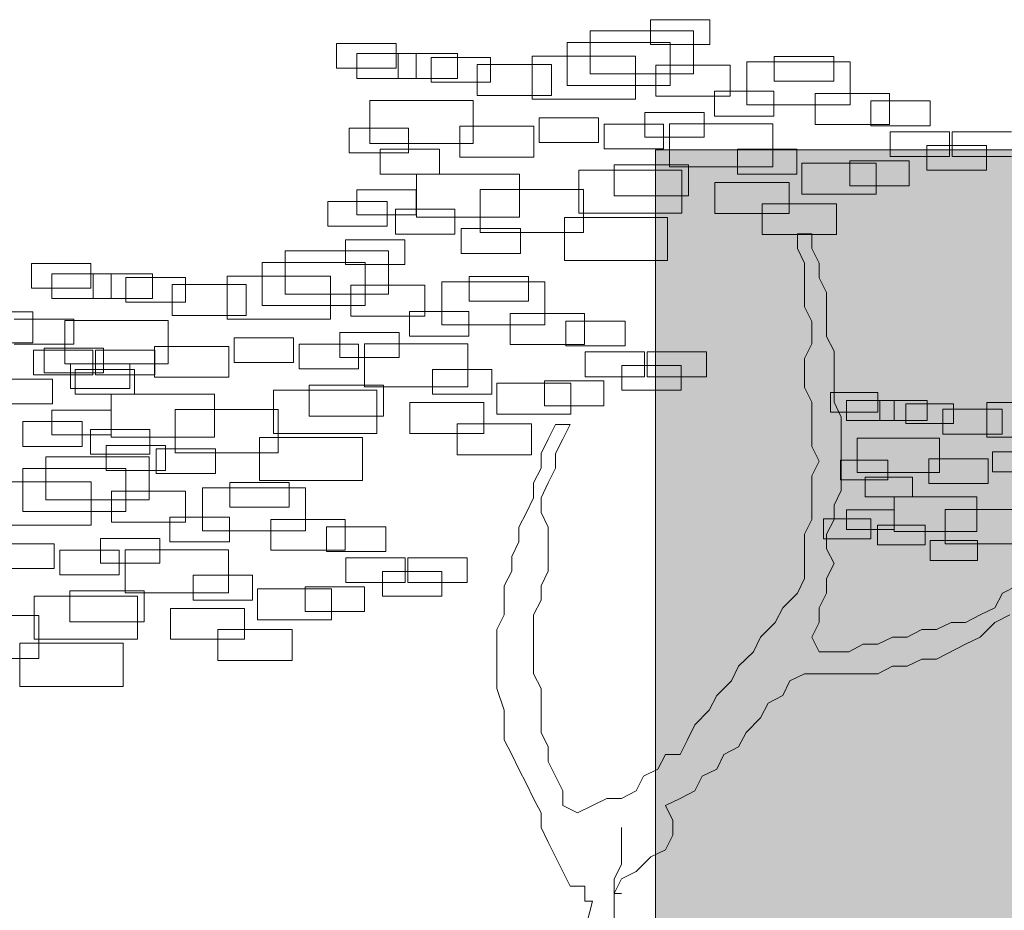
# Model space of a CAD drawing. Units: millimetres. Extents: x 2459 to 2749, y 1144 to 1763.
# Drawn here: x 2530 to 2531, y 1169 to 1170 of the extents above; entities that cross this region are included whole.
import ezdxf

# ---------------------------------------------------------------- set-up
doc = ezdxf.new("R2010")
doc.units = ezdxf.units.MM
for name, color, linetype, lineweight in [('0_Pluma_Nº__236', 253, 'Continuous', 0), ('Estructura - Muros_Pluma_Nº__21', 208, 'Continuous', 5), ('SOMBRA_Pluma_Nº__237', 254, 'Continuous', 13)]:
    doc.layers.add(name, color=color, linetype=linetype, lineweight=lineweight)

msp = doc.modelspace()

# ---------------------------------------------------------------- hatches: boundary and pattern name
at = {"layer": 'SOMBRA_Pluma_Nº__237', "linetype": 'Continuous'}
msp.add_hatch(color=256, dxfattribs=at).paths.add_polyline_path([(2530.68087, 1167.91144), (2532.14457, 1167.91144), (2532.14457, 1168.73644), (2532.14457, 1168.93644), (2535.18087, 1168.93644), (2535.18087, 1169.71144), (2530.68087, 1169.71144)], flags=0)

# ---------------------------------------------------------------- linework, layer by layer
at = {"layer": '0_Pluma_Nº__236', "linetype": 'Continuous'}
for p, q in [((2530.67735, 1169.80322), (2530.71924, 1169.80322)), ((2530.67735, 1169.78575), (2530.67735, 1169.80322)), ((2530.71924, 1169.80322), (2530.71924, 1169.78575)), ((2530.63476, 1169.79529), (2530.70762, 1169.79529)), ((2530.63476, 1169.76492), (2530.63476, 1169.79529)), ((2530.70762, 1169.79529), (2530.70762, 1169.76492)), ((2530.45576, 1169.7865), (2530.49765, 1169.7865)), ((2530.45576, 1169.76904), (2530.45576, 1169.7865)), ((2530.49765, 1169.7865), (2530.49765, 1169.76904)), ((2530.6184, 1169.7871), (2530.69125, 1169.7871)), ((2530.6184, 1169.75673), (2530.6184, 1169.7871)), ((2530.69125, 1169.7871), (2530.69125, 1169.75673)), ((2530.71924, 1169.78575), (2530.67735, 1169.78575)), ((2530.46998, 1169.77926), (2530.51187, 1169.77926)), ((2530.46998, 1169.76179), (2530.46998, 1169.77926)), ((2530.4992, 1169.77926), (2530.54109, 1169.77926)), ((2530.4992, 1169.76179), (2530.4992, 1169.77926)), ((2530.51187, 1169.77926), (2530.51187, 1169.76179)), ((2530.52238, 1169.77654), (2530.56427, 1169.77654)), ((2530.52238, 1169.75907), (2530.52238, 1169.77654)), ((2530.54109, 1169.77926), (2530.54109, 1169.76179)), ((2530.56427, 1169.77654), (2530.56427, 1169.75907)), ((2530.59384, 1169.77755), (2530.6667, 1169.77755)), ((2530.59384, 1169.74717), (2530.59384, 1169.77755)), ((2530.6667, 1169.77755), (2530.6667, 1169.74717)), ((2530.74524, 1169.77346), (2530.81809, 1169.77346)), ((2530.74524, 1169.74308), (2530.74524, 1169.77346)), ((2530.76464, 1169.77728), (2530.80653, 1169.77728)), ((2530.76464, 1169.75982), (2530.76464, 1169.77728)), ((2530.80653, 1169.77728), (2530.80653, 1169.75982)), ((2530.81809, 1169.77346), (2530.81809, 1169.74308)), ((2530.49765, 1169.76904), (2530.45576, 1169.76904)), ((2530.55488, 1169.77168), (2530.60728, 1169.77168)), ((2530.55488, 1169.74983), (2530.55488, 1169.77168)), ((2530.60728, 1169.77168), (2530.60728, 1169.74983)), ((2530.681, 1169.77108), (2530.7334, 1169.77108)), ((2530.681, 1169.74923), (2530.681, 1169.77108)), ((2530.7334, 1169.77108), (2530.7334, 1169.74923)), ((2530.51187, 1169.76179), (2530.46998, 1169.76179)), ((2530.54109, 1169.76179), (2530.4992, 1169.76179)), ((2530.56427, 1169.75907), (2530.52238, 1169.75907)), ((2530.70762, 1169.76492), (2530.63476, 1169.76492)), ((2530.80653, 1169.75982), (2530.76464, 1169.75982)), ((2530.69125, 1169.75673), (2530.6184, 1169.75673)), ((2530.72236, 1169.75272), (2530.76425, 1169.75272)), ((2530.72236, 1169.73525), (2530.72236, 1169.75272)), ((2530.76425, 1169.75272), (2530.76425, 1169.73525)), ((2530.47928, 1169.74616), (2530.55213, 1169.74616)), ((2530.47928, 1169.71578), (2530.47928, 1169.74616)), ((2530.55213, 1169.74616), (2530.55213, 1169.71578)), ((2530.60728, 1169.74983), (2530.55488, 1169.74983)), ((2530.6667, 1169.74717), (2530.59384, 1169.74717)), ((2530.7334, 1169.74923), (2530.681, 1169.74923)), ((2530.79357, 1169.75121), (2530.84597, 1169.75121)), ((2530.79357, 1169.72936), (2530.79357, 1169.75121)), ((2530.83284, 1169.74589), (2530.87473, 1169.74589)), ((2530.83284, 1169.72843), (2530.83284, 1169.74589)), ((2530.84597, 1169.75121), (2530.84597, 1169.72936)), ((2530.87473, 1169.74589), (2530.87473, 1169.72843)), ((2530.67326, 1169.7377), (2530.71515, 1169.7377)), ((2530.67326, 1169.72024), (2530.67326, 1169.7377)), ((2530.71515, 1169.7377), (2530.71515, 1169.72024)), ((2530.81809, 1169.74308), (2530.74524, 1169.74308)), ((2530.59874, 1169.73403), (2530.64063, 1169.73403)), ((2530.59874, 1169.71657), (2530.59874, 1169.73403)), ((2530.64063, 1169.73403), (2530.64063, 1169.71657)), ((2530.76425, 1169.73525), (2530.72236, 1169.73525)), ((2530.46458, 1169.72678), (2530.50647, 1169.72678)), ((2530.46458, 1169.70932), (2530.46458, 1169.72678)), ((2530.50647, 1169.72678), (2530.50647, 1169.70932)), ((2530.54261, 1169.728), (2530.59501, 1169.728)), ((2530.54261, 1169.70616), (2530.54261, 1169.728)), ((2530.59501, 1169.728), (2530.59501, 1169.70616)), ((2530.64462, 1169.72951), (2530.68651, 1169.72951)), ((2530.64462, 1169.71205), (2530.64462, 1169.72951)), ((2530.68651, 1169.72951), (2530.68651, 1169.71205)), ((2530.69068, 1169.72978), (2530.76354, 1169.72978)), ((2530.69068, 1169.6994), (2530.69068, 1169.72978)), ((2530.76354, 1169.72978), (2530.76354, 1169.6994)), ((2530.84597, 1169.72936), (2530.79357, 1169.72936)), ((2530.87473, 1169.72843), (2530.83284, 1169.72843)), ((2530.84648, 1169.72405), (2530.88837, 1169.72405)), ((2530.84648, 1169.70659), (2530.84648, 1169.72405)), ((2530.88837, 1169.72405), (2530.88837, 1169.70659)), ((2530.89012, 1169.72405), (2530.93201, 1169.72405)), ((2530.89012, 1169.70659), (2530.89012, 1169.72405)), ((2530.71515, 1169.72024), (2530.67326, 1169.72024)), ((2530.55213, 1169.71578), (2530.47928, 1169.71578)), ((2530.4864, 1169.71177), (2530.52829, 1169.71177)), ((2530.4864, 1169.6943), (2530.4864, 1169.71177)), ((2530.52829, 1169.71177), (2530.52829, 1169.6943)), ((2530.64063, 1169.71657), (2530.59874, 1169.71657)), ((2530.68651, 1169.71205), (2530.64462, 1169.71205)), ((2530.73873, 1169.71177), (2530.78062, 1169.71177)), ((2530.73873, 1169.6943), (2530.73873, 1169.71177)), ((2530.78062, 1169.71177), (2530.78062, 1169.6943)), ((2530.87239, 1169.7145), (2530.91428, 1169.7145)), ((2530.87239, 1169.69703), (2530.87239, 1169.7145)), ((2530.91428, 1169.7145), (2530.91428, 1169.69703)), ((2530.50647, 1169.70932), (2530.46458, 1169.70932)), ((2530.59501, 1169.70616), (2530.54261, 1169.70616)), ((2530.81784, 1169.70358), (2530.85973, 1169.70358)), ((2530.81784, 1169.68611), (2530.81784, 1169.70358)), ((2530.88837, 1169.70659), (2530.84648, 1169.70659)), ((2530.85973, 1169.70358), (2530.85973, 1169.68611)), ((2530.93201, 1169.70659), (2530.89012, 1169.70659)), ((2530.62658, 1169.69702), (2530.69943, 1169.69702)), ((2530.62658, 1169.66665), (2530.62658, 1169.69702)), ((2530.65172, 1169.70071), (2530.70412, 1169.70071)), ((2530.65172, 1169.67886), (2530.65172, 1169.70071)), ((2530.76354, 1169.6994), (2530.69068, 1169.6994)), ((2530.69943, 1169.69702), (2530.69943, 1169.66665)), ((2530.70412, 1169.70071), (2530.70412, 1169.67886)), ((2530.78402, 1169.70207), (2530.83642, 1169.70207)), ((2530.78402, 1169.68022), (2530.78402, 1169.70207)), ((2530.83642, 1169.70207), (2530.83642, 1169.68022)), ((2530.91428, 1169.69703), (2530.87239, 1169.69703)), ((2530.52829, 1169.6943), (2530.4864, 1169.6943)), ((2530.51201, 1169.69429), (2530.58487, 1169.69429)), ((2530.51201, 1169.66392), (2530.51201, 1169.69429)), ((2530.58487, 1169.69429), (2530.58487, 1169.66392)), ((2530.78062, 1169.6943), (2530.73873, 1169.6943)), ((2530.47004, 1169.68311), (2530.51193, 1169.68311)), ((2530.47004, 1169.66564), (2530.47004, 1169.68311)), ((2530.51193, 1169.68311), (2530.51193, 1169.66564)), ((2530.55702, 1169.68337), (2530.62987, 1169.68337)), ((2530.55702, 1169.653), (2530.55702, 1169.68337)), ((2530.62987, 1169.68337), (2530.62987, 1169.653)), ((2530.72264, 1169.68842), (2530.77504, 1169.68842)), ((2530.72264, 1169.66658), (2530.72264, 1169.68842)), ((2530.77504, 1169.68842), (2530.77504, 1169.66658)), ((2530.85973, 1169.68611), (2530.81784, 1169.68611)), ((2530.70412, 1169.67886), (2530.65172, 1169.67886)), ((2530.83642, 1169.68022), (2530.78402, 1169.68022)), ((2530.44958, 1169.67492), (2530.49147, 1169.67492)), ((2530.44958, 1169.65745), (2530.44958, 1169.67492)), ((2530.49147, 1169.67492), (2530.49147, 1169.65745)), ((2530.49732, 1169.66946), (2530.53921, 1169.66946)), ((2530.49732, 1169.65199), (2530.49732, 1169.66946)), ((2530.53921, 1169.66946), (2530.53921, 1169.65199)), ((2530.75612, 1169.67341), (2530.80852, 1169.67341)), ((2530.75612, 1169.65156), (2530.75612, 1169.67341)), ((2530.80852, 1169.67341), (2530.80852, 1169.65156)), ((2530.51193, 1169.66564), (2530.47004, 1169.66564)), ((2530.58487, 1169.66392), (2530.51201, 1169.66392)), ((2530.6165, 1169.66374), (2530.68936, 1169.66374)), ((2530.6165, 1169.63336), (2530.6165, 1169.66374)), ((2530.69943, 1169.66665), (2530.62658, 1169.66665)), ((2530.68936, 1169.66374), (2530.68936, 1169.63336)), ((2530.77504, 1169.66658), (2530.72264, 1169.66658)), ((2530.49147, 1169.65745), (2530.44958, 1169.65745)), ((2530.54369, 1169.65581), (2530.58558, 1169.65581)), ((2530.54369, 1169.63834), (2530.54369, 1169.65581)), ((2530.58558, 1169.65581), (2530.58558, 1169.63834)), ((2530.46205, 1169.64797), (2530.50394, 1169.64797)), ((2530.46205, 1169.63051), (2530.46205, 1169.64797)), ((2530.53921, 1169.65199), (2530.49732, 1169.65199)), ((2530.50394, 1169.64797), (2530.50394, 1169.63051)), ((2530.62987, 1169.653), (2530.55702, 1169.653)), ((2530.80852, 1169.65156), (2530.75612, 1169.65156)), ((2530.78089, 1169.64184), (2530.78089, 1169.65217)), ((2530.78089, 1169.65217), (2530.7912, 1169.65217)), ((2530.7912, 1169.65217), (2530.7912, 1169.64184)), ((2530.78593, 1169.63152), (2530.78089, 1169.64184)), ((2530.7912, 1169.64184), (2530.79625, 1169.63152)), ((2530.41946, 1169.64005), (2530.49231, 1169.64005)), ((2530.41946, 1169.60967), (2530.41946, 1169.64005)), ((2530.49231, 1169.64005), (2530.49231, 1169.60967)), ((2530.58558, 1169.63834), (2530.54369, 1169.63834)), ((2530.68936, 1169.63336), (2530.6165, 1169.63336)), ((2530.24045, 1169.63126), (2530.28234, 1169.63126)), ((2530.24045, 1169.61379), (2530.24045, 1169.63126)), ((2530.28234, 1169.63126), (2530.28234, 1169.61379)), ((2530.40309, 1169.63186), (2530.47595, 1169.63186)), ((2530.40309, 1169.60149), (2530.40309, 1169.63186)), ((2530.50394, 1169.63051), (2530.46205, 1169.63051)), ((2530.47595, 1169.63186), (2530.47595, 1169.60149)), ((2530.78593, 1169.60055), (2530.78593, 1169.63152)), ((2530.79625, 1169.63152), (2530.79625, 1169.6212)), ((2530.25468, 1169.62402), (2530.29657, 1169.62402)), ((2530.25468, 1169.60655), (2530.25468, 1169.62402)), ((2530.28389, 1169.62402), (2530.32579, 1169.62402)), ((2530.28389, 1169.60655), (2530.28389, 1169.62402)), ((2530.29657, 1169.62402), (2530.29657, 1169.60655)), ((2530.30708, 1169.6213), (2530.34897, 1169.6213)), ((2530.30708, 1169.60383), (2530.30708, 1169.6213)), ((2530.32579, 1169.62402), (2530.32579, 1169.60655)), ((2530.34897, 1169.6213), (2530.34897, 1169.60383)), ((2530.37854, 1169.62231), (2530.4514, 1169.62231)), ((2530.37854, 1169.59193), (2530.37854, 1169.62231)), ((2530.4514, 1169.62231), (2530.4514, 1169.59193)), ((2530.54934, 1169.62204), (2530.59123, 1169.62204)), ((2530.54934, 1169.60457), (2530.54934, 1169.62204)), ((2530.59123, 1169.62204), (2530.59123, 1169.60457)), ((2530.79625, 1169.6212), (2530.80152, 1169.61087)), ((2530.28234, 1169.61379), (2530.24045, 1169.61379)), ((2530.33958, 1169.61644), (2530.39198, 1169.61644)), ((2530.33958, 1169.59459), (2530.33958, 1169.61644)), ((2530.39198, 1169.61644), (2530.39198, 1169.59459)), ((2530.4657, 1169.61584), (2530.5181, 1169.61584)), ((2530.4657, 1169.59399), (2530.4657, 1169.61584)), ((2530.5181, 1169.61584), (2530.5181, 1169.59399)), ((2530.52994, 1169.61821), (2530.60279, 1169.61821)), ((2530.52994, 1169.58784), (2530.52994, 1169.61821)), ((2530.60279, 1169.61821), (2530.60279, 1169.58784)), ((2530.29657, 1169.60655), (2530.25468, 1169.60655)), ((2530.32579, 1169.60655), (2530.28389, 1169.60655)), ((2530.49231, 1169.60967), (2530.41946, 1169.60967)), ((2530.80152, 1169.61087), (2530.80152, 1169.57967)), ((2530.34897, 1169.60383), (2530.30708, 1169.60383)), ((2530.47595, 1169.60149), (2530.40309, 1169.60149)), ((2530.59123, 1169.60457), (2530.54934, 1169.60457)), ((2530.7912, 1169.59022), (2530.78593, 1169.60055)), ((2530.18899, 1169.5972), (2530.24139, 1169.5972)), ((2530.22826, 1169.59188), (2530.27016, 1169.59188)), ((2530.24139, 1169.5972), (2530.24139, 1169.57535)), ((2530.27016, 1169.59188), (2530.27016, 1169.57442)), ((2530.39198, 1169.59459), (2530.33958, 1169.59459)), ((2530.4514, 1169.59193), (2530.37854, 1169.59193)), ((2530.5181, 1169.59399), (2530.4657, 1169.59399)), ((2530.50706, 1169.59747), (2530.54895, 1169.59747)), ((2530.50706, 1169.58001), (2530.50706, 1169.59747)), ((2530.54895, 1169.59747), (2530.54895, 1169.58001)), ((2530.57826, 1169.59597), (2530.63066, 1169.59597)), ((2530.57826, 1169.57412), (2530.57826, 1169.59597)), ((2530.63066, 1169.59597), (2530.63066, 1169.57412)), ((2530.26397, 1169.59092), (2530.33683, 1169.59092)), ((2530.26397, 1169.56054), (2530.26397, 1169.59092)), ((2530.33683, 1169.59092), (2530.33683, 1169.56054)), ((2530.60279, 1169.58784), (2530.52994, 1169.58784)), ((2530.61754, 1169.59065), (2530.65943, 1169.59065)), ((2530.61754, 1169.57318), (2530.61754, 1169.59065)), ((2530.65943, 1169.59065), (2530.65943, 1169.57318)), ((2530.7912, 1169.57462), (2530.7912, 1169.59022)), ((2530.38343, 1169.57879), (2530.42532, 1169.57879)), ((2530.38343, 1169.56132), (2530.38343, 1169.57879)), ((2530.42532, 1169.57879), (2530.42532, 1169.56132)), ((2530.45796, 1169.58246), (2530.49985, 1169.58246)), ((2530.45796, 1169.56499), (2530.45796, 1169.58246)), ((2530.49985, 1169.58246), (2530.49985, 1169.56499)), ((2530.54895, 1169.58001), (2530.50706, 1169.58001)), ((2530.80152, 1169.57967), (2530.80679, 1169.56935)), ((2530.24139, 1169.57535), (2530.18899, 1169.57535)), ((2530.27016, 1169.57442), (2530.22826, 1169.57442)), ((2530.24928, 1169.57154), (2530.29117, 1169.57154)), ((2530.24928, 1169.55407), (2530.24928, 1169.57154)), ((2530.29117, 1169.57154), (2530.29117, 1169.55407)), ((2530.3273, 1169.57276), (2530.3797, 1169.57276)), ((2530.3273, 1169.55091), (2530.3273, 1169.57276)), ((2530.3797, 1169.57276), (2530.3797, 1169.55091)), ((2530.42932, 1169.57427), (2530.47121, 1169.57427)), ((2530.42932, 1169.5568), (2530.42932, 1169.57427)), ((2530.47121, 1169.57427), (2530.47121, 1169.5568)), ((2530.47538, 1169.57454), (2530.54824, 1169.57454)), ((2530.47538, 1169.54416), (2530.47538, 1169.57454)), ((2530.54824, 1169.57454), (2530.54824, 1169.54416)), ((2530.63066, 1169.57412), (2530.57826, 1169.57412)), ((2530.65943, 1169.57318), (2530.61754, 1169.57318)), ((2530.78593, 1169.5643), (2530.7912, 1169.57462)), ((2530.2419, 1169.57005), (2530.28379, 1169.57005)), ((2530.2419, 1169.55258), (2530.2419, 1169.57005)), ((2530.28379, 1169.57005), (2530.28379, 1169.55258)), ((2530.28555, 1169.57005), (2530.32744, 1169.57005)), ((2530.28555, 1169.55258), (2530.28555, 1169.57005)), ((2530.32744, 1169.57005), (2530.32744, 1169.55258)), ((2530.49985, 1169.56499), (2530.45796, 1169.56499)), ((2530.63118, 1169.56881), (2530.67307, 1169.56881)), ((2530.63118, 1169.55134), (2530.63118, 1169.56881)), ((2530.67307, 1169.56881), (2530.67307, 1169.55134)), ((2530.67482, 1169.56881), (2530.71671, 1169.56881)), ((2530.67482, 1169.55134), (2530.67482, 1169.56881)), ((2530.71671, 1169.56881), (2530.71671, 1169.55134)), ((2530.78593, 1169.54365), (2530.78593, 1169.5643)), ((2530.80679, 1169.56935), (2530.80679, 1169.53333)), ((2530.33683, 1169.56054), (2530.26397, 1169.56054)), ((2530.26782, 1169.56049), (2530.30971, 1169.56049)), ((2530.26782, 1169.54303), (2530.26782, 1169.56049)), ((2530.30971, 1169.56049), (2530.30971, 1169.54303)), ((2530.42532, 1169.56132), (2530.38343, 1169.56132)), ((2530.65709, 1169.55926), (2530.69898, 1169.55926)), ((2530.65709, 1169.54179), (2530.65709, 1169.55926)), ((2530.69898, 1169.55926), (2530.69898, 1169.54179)), ((2530.28379, 1169.55258), (2530.2419, 1169.55258)), ((2530.29117, 1169.55407), (2530.24928, 1169.55407)), ((2530.2711, 1169.55653), (2530.31299, 1169.55653)), ((2530.2711, 1169.53906), (2530.2711, 1169.55653)), ((2530.32744, 1169.55258), (2530.28555, 1169.55258)), ((2530.31299, 1169.55653), (2530.31299, 1169.53906)), ((2530.3797, 1169.55091), (2530.3273, 1169.55091)), ((2530.47121, 1169.5568), (2530.42932, 1169.5568)), ((2530.52343, 1169.55653), (2530.56532, 1169.55653)), ((2530.52343, 1169.53906), (2530.52343, 1169.55653)), ((2530.56532, 1169.55653), (2530.56532, 1169.53906)), ((2530.67307, 1169.55134), (2530.63118, 1169.55134)), ((2530.71671, 1169.55134), (2530.67482, 1169.55134)), ((2530.21326, 1169.54957), (2530.25515, 1169.54957)), ((2530.25515, 1169.54957), (2530.25515, 1169.53211)), ((2530.30971, 1169.54303), (2530.26782, 1169.54303)), ((2530.43642, 1169.54546), (2530.48882, 1169.54546)), ((2530.43642, 1169.52362), (2530.43642, 1169.54546)), ((2530.54824, 1169.54416), (2530.47538, 1169.54416)), ((2530.48882, 1169.54546), (2530.48882, 1169.52362)), ((2530.56872, 1169.54683), (2530.62112, 1169.54683)), ((2530.56872, 1169.52498), (2530.56872, 1169.54683)), ((2530.60253, 1169.54834), (2530.64442, 1169.54834)), ((2530.60253, 1169.53087), (2530.60253, 1169.54834)), ((2530.62112, 1169.54683), (2530.62112, 1169.52498)), ((2530.64442, 1169.54834), (2530.64442, 1169.53087)), ((2530.7912, 1169.53333), (2530.78593, 1169.54365)), ((2530.31299, 1169.53906), (2530.2711, 1169.53906)), ((2530.29671, 1169.53905), (2530.36956, 1169.53905)), ((2530.29671, 1169.50867), (2530.29671, 1169.53905)), ((2530.36956, 1169.53905), (2530.36956, 1169.50867)), ((2530.41128, 1169.54178), (2530.48413, 1169.54178)), ((2530.41128, 1169.5114), (2530.41128, 1169.54178)), ((2530.48413, 1169.54178), (2530.48413, 1169.5114)), ((2530.56532, 1169.53906), (2530.52343, 1169.53906)), ((2530.69898, 1169.54179), (2530.65709, 1169.54179)), ((2530.80423, 1169.54026), (2530.83775, 1169.54026)), ((2530.80423, 1169.52629), (2530.80423, 1169.54026)), ((2530.83775, 1169.54026), (2530.83775, 1169.52629)), ((2530.25515, 1169.53211), (2530.21326, 1169.53211)), ((2530.50734, 1169.53318), (2530.55974, 1169.53318)), ((2530.50734, 1169.51133), (2530.50734, 1169.53318)), ((2530.55974, 1169.53318), (2530.55974, 1169.51133)), ((2530.64442, 1169.53087), (2530.60253, 1169.53087)), ((2530.7912, 1169.50213), (2530.7912, 1169.53333)), ((2530.80679, 1169.53333), (2530.81184, 1169.52277)), ((2530.81562, 1169.53446), (2530.84913, 1169.53446)), ((2530.81562, 1169.52049), (2530.81562, 1169.53446)), ((2530.83899, 1169.53446), (2530.8725, 1169.53446)), ((2530.83899, 1169.52049), (2530.83899, 1169.53446)), ((2530.84913, 1169.53446), (2530.84913, 1169.52049)), ((2530.85754, 1169.53229), (2530.89105, 1169.53229)), ((2530.85754, 1169.51831), (2530.85754, 1169.53229)), ((2530.8725, 1169.53446), (2530.8725, 1169.52049)), ((2530.89105, 1169.53229), (2530.89105, 1169.51831)), ((2530.91471, 1169.5331), (2530.97299, 1169.5331)), ((2530.91471, 1169.5088), (2530.91471, 1169.5331)), ((2530.25473, 1169.52786), (2530.29662, 1169.52786)), ((2530.25473, 1169.5104), (2530.25473, 1169.52786)), ((2530.29662, 1169.52786), (2530.29662, 1169.5104)), ((2530.34172, 1169.52813), (2530.41457, 1169.52813)), ((2530.34172, 1169.49775), (2530.34172, 1169.52813)), ((2530.41457, 1169.52813), (2530.41457, 1169.49775)), ((2530.48882, 1169.52362), (2530.43642, 1169.52362)), ((2530.62112, 1169.52498), (2530.56872, 1169.52498)), ((2530.83775, 1169.52629), (2530.80423, 1169.52629)), ((2530.81184, 1169.52277), (2530.81184, 1169.47115)), ((2530.88353, 1169.5284), (2530.92545, 1169.5284)), ((2530.88353, 1169.51092), (2530.88353, 1169.5284)), ((2530.92545, 1169.5284), (2530.92545, 1169.51092)), ((2530.23428, 1169.51967), (2530.27617, 1169.51967)), ((2530.23428, 1169.50221), (2530.23428, 1169.51967)), ((2530.27617, 1169.51967), (2530.27617, 1169.50221)), ((2530.54081, 1169.51817), (2530.59321, 1169.51817)), ((2530.54081, 1169.49632), (2530.54081, 1169.51817)), ((2530.59321, 1169.51817), (2530.59321, 1169.49632)), ((2530.60504, 1169.5074), (2530.61031, 1169.51773)), ((2530.61031, 1169.51773), (2530.62063, 1169.51773)), ((2530.62063, 1169.51773), (2530.61535, 1169.5074)), ((2530.84913, 1169.52049), (2530.81562, 1169.52049)), ((2530.8725, 1169.52049), (2530.83899, 1169.52049)), ((2530.89105, 1169.51831), (2530.85754, 1169.51831)), ((2530.29662, 1169.5104), (2530.25473, 1169.5104)), ((2530.28201, 1169.51422), (2530.3239, 1169.51422)), ((2530.28201, 1169.49675), (2530.28201, 1169.51422)), ((2530.36956, 1169.50867), (2530.29671, 1169.50867)), ((2530.3239, 1169.51422), (2530.3239, 1169.49675)), ((2530.4012, 1169.5085), (2530.47406, 1169.5085)), ((2530.4012, 1169.47812), (2530.4012, 1169.5085)), ((2530.48413, 1169.5114), (2530.41128, 1169.5114)), ((2530.47406, 1169.5085), (2530.47406, 1169.47812)), ((2530.55974, 1169.51133), (2530.50734, 1169.51133)), ((2530.92545, 1169.51092), (2530.88353, 1169.51092)), ((2530.97299, 1169.5088), (2530.91471, 1169.5088)), ((2530.27617, 1169.50221), (2530.23428, 1169.50221)), ((2530.29313, 1169.50273), (2530.33502, 1169.50273)), ((2530.29313, 1169.48527), (2530.29313, 1169.50273)), ((2530.33502, 1169.50273), (2530.33502, 1169.48527)), ((2530.59999, 1169.49708), (2530.60504, 1169.5074)), ((2530.61535, 1169.5074), (2530.61031, 1169.49708)), ((2530.79625, 1169.4918), (2530.7912, 1169.50213)), ((2530.82305, 1169.50798), (2530.88133, 1169.50798)), ((2530.82305, 1169.48368), (2530.82305, 1169.50798)), ((2530.88133, 1169.50798), (2530.88133, 1169.48368)), ((2530.25054, 1169.49481), (2530.3234, 1169.49481)), ((2530.25054, 1169.46444), (2530.25054, 1169.49481)), ((2530.3239, 1169.49675), (2530.28201, 1169.49675)), ((2530.3234, 1169.49481), (2530.3234, 1169.46444)), ((2530.32839, 1169.50057), (2530.37028, 1169.50057)), ((2530.32839, 1169.4831), (2530.32839, 1169.50057)), ((2530.41457, 1169.49775), (2530.34172, 1169.49775)), ((2530.37028, 1169.50057), (2530.37028, 1169.4831)), ((2530.59321, 1169.49632), (2530.54081, 1169.49632)), ((2530.59999, 1169.48675), (2530.59999, 1169.49708)), ((2530.61031, 1169.49708), (2530.61031, 1169.48675)), ((2530.91862, 1169.49828), (2530.95213, 1169.49828)), ((2530.91862, 1169.48431), (2530.91862, 1169.49828)), ((2530.7912, 1169.48148), (2530.79625, 1169.4918)), ((2530.81129, 1169.49248), (2530.84481, 1169.49248)), ((2530.81129, 1169.47851), (2530.81129, 1169.49248)), ((2530.84481, 1169.49248), (2530.84481, 1169.47851)), ((2530.87371, 1169.49346), (2530.91563, 1169.49346)), ((2530.87371, 1169.47598), (2530.87371, 1169.49346)), ((2530.91563, 1169.49346), (2530.91563, 1169.47598)), ((2530.23418, 1169.48662), (2530.30703, 1169.48662)), ((2530.23418, 1169.45625), (2530.23418, 1169.48662)), ((2530.33502, 1169.48527), (2530.29313, 1169.48527)), ((2530.30703, 1169.48662), (2530.30703, 1169.45625)), ((2530.37028, 1169.4831), (2530.32839, 1169.4831)), ((2530.59472, 1169.47643), (2530.59999, 1169.48675)), ((2530.61031, 1169.48675), (2530.60504, 1169.47643)), ((2530.7912, 1169.45051), (2530.7912, 1169.48148)), ((2530.88133, 1169.48368), (2530.82305, 1169.48368)), ((2530.82875, 1169.48047), (2530.86227, 1169.48047)), ((2530.82875, 1169.4665), (2530.82875, 1169.48047)), ((2530.86227, 1169.48047), (2530.86227, 1169.4665)), ((2530.95213, 1169.48431), (2530.91862, 1169.48431)), ((2530.20963, 1169.47707), (2530.28248, 1169.47707)), ((2530.28248, 1169.47707), (2530.28248, 1169.44669)), ((2530.38042, 1169.4768), (2530.42231, 1169.4768)), ((2530.38042, 1169.45934), (2530.38042, 1169.4768)), ((2530.47406, 1169.47812), (2530.4012, 1169.47812)), ((2530.42231, 1169.4768), (2530.42231, 1169.45934)), ((2530.59472, 1169.46588), (2530.59472, 1169.47643)), ((2530.60504, 1169.47643), (2530.59999, 1169.46588)), ((2530.84481, 1169.47851), (2530.81129, 1169.47851)), ((2530.91563, 1169.47598), (2530.87371, 1169.47598)), ((2530.29678, 1169.4706), (2530.34918, 1169.4706)), ((2530.29678, 1169.44875), (2530.29678, 1169.4706)), ((2530.34918, 1169.4706), (2530.34918, 1169.44875)), ((2530.36102, 1169.47297), (2530.43388, 1169.47297)), ((2530.36102, 1169.4426), (2530.36102, 1169.47297)), ((2530.43388, 1169.47297), (2530.43388, 1169.4426)), ((2530.81184, 1169.47115), (2530.80679, 1169.46083)), ((2530.3234, 1169.46444), (2530.25054, 1169.46444)), ((2530.58968, 1169.45555), (2530.59472, 1169.46588)), ((2530.59999, 1169.46588), (2530.59999, 1169.45555)), ((2530.80679, 1169.46083), (2530.80679, 1169.45051)), ((2530.86227, 1169.4665), (2530.82875, 1169.4665)), ((2530.84924, 1169.46649), (2530.90752, 1169.46649)), ((2530.84924, 1169.44219), (2530.84924, 1169.46649)), ((2530.90752, 1169.46649), (2530.90752, 1169.44219)), ((2530.30703, 1169.45625), (2530.23418, 1169.45625)), ((2530.42231, 1169.45934), (2530.38042, 1169.45934)), ((2530.5844, 1169.44523), (2530.58968, 1169.45555)), ((2530.59999, 1169.45555), (2530.60504, 1169.44523)), ((2530.81566, 1169.45754), (2530.84917, 1169.45754)), ((2530.81566, 1169.44357), (2530.81566, 1169.45754)), ((2530.84917, 1169.45754), (2530.84917, 1169.44357)), ((2530.88524, 1169.45776), (2530.94353, 1169.45776)), ((2530.88524, 1169.43345), (2530.88524, 1169.45776)), ((2530.28248, 1169.44669), (2530.20963, 1169.44669)), ((2530.34918, 1169.44875), (2530.29678, 1169.44875)), ((2530.33814, 1169.45223), (2530.38003, 1169.45223)), ((2530.33814, 1169.43477), (2530.33814, 1169.45223)), ((2530.38003, 1169.45223), (2530.38003, 1169.43477)), ((2530.40935, 1169.45073), (2530.46175, 1169.45073)), ((2530.40935, 1169.42888), (2530.40935, 1169.45073)), ((2530.46175, 1169.45073), (2530.46175, 1169.42888)), ((2530.78593, 1169.44018), (2530.7912, 1169.45051)), ((2530.79929, 1169.45099), (2530.8328, 1169.45099)), ((2530.79929, 1169.43702), (2530.79929, 1169.45099)), ((2530.80679, 1169.45051), (2530.80152, 1169.44018)), ((2530.8328, 1169.45099), (2530.8328, 1169.43702)), ((2530.83748, 1169.44662), (2530.87099, 1169.44662)), ((2530.83748, 1169.43265), (2530.83748, 1169.44662)), ((2530.87099, 1169.44662), (2530.87099, 1169.43265)), ((2530.43388, 1169.4426), (2530.36102, 1169.4426)), ((2530.44862, 1169.44541), (2530.49051, 1169.44541)), ((2530.44862, 1169.42794), (2530.44862, 1169.44541)), ((2530.49051, 1169.44541), (2530.49051, 1169.42794)), ((2530.5844, 1169.43491), (2530.5844, 1169.44523)), ((2530.60504, 1169.44523), (2530.60504, 1169.41426)), ((2530.78593, 1169.40898), (2530.78593, 1169.44018)), ((2530.80152, 1169.44018), (2530.80152, 1169.42986)), ((2530.84917, 1169.44357), (2530.81566, 1169.44357)), ((2530.90752, 1169.44219), (2530.84924, 1169.44219)), ((2530.21452, 1169.43355), (2530.25641, 1169.43355)), ((2530.25641, 1169.43355), (2530.25641, 1169.41608)), ((2530.28904, 1169.43722), (2530.33093, 1169.43722)), ((2530.28904, 1169.41975), (2530.28904, 1169.43722)), ((2530.33093, 1169.43722), (2530.33093, 1169.41975)), ((2530.38003, 1169.43477), (2530.33814, 1169.43477)), ((2530.57936, 1169.42458), (2530.5844, 1169.43491)), ((2530.8328, 1169.43702), (2530.79929, 1169.43702)), ((2530.87099, 1169.43265), (2530.83748, 1169.43265)), ((2530.87458, 1169.4357), (2530.90809, 1169.4357)), ((2530.87458, 1169.42173), (2530.87458, 1169.4357)), ((2530.94353, 1169.43345), (2530.88524, 1169.43345)), ((2530.90809, 1169.4357), (2530.90809, 1169.42173)), ((2530.2604, 1169.42903), (2530.30229, 1169.42903)), ((2530.2604, 1169.41156), (2530.2604, 1169.42903)), ((2530.30229, 1169.42903), (2530.30229, 1169.41156)), ((2530.30646, 1169.4293), (2530.37932, 1169.4293)), ((2530.30646, 1169.39892), (2530.30646, 1169.4293)), ((2530.37932, 1169.4293), (2530.37932, 1169.39892)), ((2530.46175, 1169.42888), (2530.40935, 1169.42888)), ((2530.49051, 1169.42794), (2530.44862, 1169.42794)), ((2530.80152, 1169.42986), (2530.80679, 1169.41953)), ((2530.33093, 1169.41975), (2530.28904, 1169.41975)), ((2530.46226, 1169.42357), (2530.50415, 1169.42357)), ((2530.46226, 1169.4061), (2530.46226, 1169.42357)), ((2530.50415, 1169.42357), (2530.50415, 1169.4061)), ((2530.5059, 1169.42357), (2530.54779, 1169.42357)), ((2530.5059, 1169.4061), (2530.5059, 1169.42357)), ((2530.54779, 1169.42357), (2530.54779, 1169.4061)), ((2530.57936, 1169.41426), (2530.57936, 1169.42458)), ((2530.80679, 1169.41953), (2530.80152, 1169.40898)), ((2530.90809, 1169.42173), (2530.87458, 1169.42173)), ((2530.25641, 1169.41608), (2530.21452, 1169.41608)), ((2530.30229, 1169.41156), (2530.2604, 1169.41156)), ((2530.35451, 1169.41129), (2530.3964, 1169.41129)), ((2530.35451, 1169.39382), (2530.35451, 1169.41129)), ((2530.3964, 1169.41129), (2530.3964, 1169.39382)), ((2530.48817, 1169.41402), (2530.53006, 1169.41402)), ((2530.48817, 1169.39655), (2530.48817, 1169.41402)), ((2530.53006, 1169.41402), (2530.53006, 1169.39655)), ((2530.57409, 1169.40393), (2530.57936, 1169.41426)), ((2530.60504, 1169.41426), (2530.59999, 1169.40393)), ((2530.50415, 1169.4061), (2530.46226, 1169.4061)), ((2530.54779, 1169.4061), (2530.5059, 1169.4061)), ((2530.78089, 1169.39866), (2530.78593, 1169.40898)), ((2530.80152, 1169.40898), (2530.80152, 1169.39866)), ((2530.2675, 1169.40023), (2530.3199, 1169.40023)), ((2530.2675, 1169.37838), (2530.2675, 1169.40023)), ((2530.37932, 1169.39892), (2530.30646, 1169.39892)), ((2530.3199, 1169.40023), (2530.3199, 1169.37838)), ((2530.3998, 1169.40159), (2530.4522, 1169.40159)), ((2530.3998, 1169.37974), (2530.3998, 1169.40159)), ((2530.43362, 1169.4031), (2530.47551, 1169.4031)), ((2530.43362, 1169.38563), (2530.43362, 1169.4031)), ((2530.4522, 1169.40159), (2530.4522, 1169.37974)), ((2530.47551, 1169.4031), (2530.47551, 1169.38563)), ((2530.57409, 1169.38329), (2530.57409, 1169.40393)), ((2530.59999, 1169.40393), (2530.59999, 1169.39361)), ((2530.77057, 1169.38833), (2530.78089, 1169.39866)), ((2530.80152, 1169.39866), (2530.79625, 1169.38833)), ((2530.92028, 1169.38833), (2530.92556, 1169.39866)), ((2530.92556, 1169.39866), (2530.93587, 1169.40393)), ((2530.24236, 1169.39654), (2530.31521, 1169.39654)), ((2530.24236, 1169.36616), (2530.24236, 1169.39654)), ((2530.31521, 1169.39654), (2530.31521, 1169.36616)), ((2530.3964, 1169.39382), (2530.35451, 1169.39382)), ((2530.53006, 1169.39655), (2530.48817, 1169.39655)), ((2530.59999, 1169.39361), (2530.59472, 1169.38329)), ((2530.33842, 1169.38794), (2530.39082, 1169.38794)), ((2530.33842, 1169.36609), (2530.33842, 1169.38794)), ((2530.39082, 1169.38794), (2530.39082, 1169.36609)), ((2530.47551, 1169.38563), (2530.43362, 1169.38563)), ((2530.56881, 1169.37296), (2530.57409, 1169.38329)), ((2530.59472, 1169.38329), (2530.59472, 1169.34176)), ((2530.7653, 1169.37801), (2530.77057, 1169.38833)), ((2530.79625, 1169.38833), (2530.79625, 1169.37801)), ((2530.89965, 1169.37801), (2530.90997, 1169.38329)), ((2530.90997, 1169.38329), (2530.92028, 1169.38833)), ((2530.93083, 1169.38329), (2530.92028, 1169.37801)), ((2530.1728, 1169.38289), (2530.24565, 1169.38289)), ((2530.24565, 1169.38289), (2530.24565, 1169.35252)), ((2530.3199, 1169.37838), (2530.2675, 1169.37838)), ((2530.4522, 1169.37974), (2530.3998, 1169.37974)), ((2530.75498, 1169.36769), (2530.7653, 1169.37801)), ((2530.79625, 1169.37801), (2530.7912, 1169.36769)), ((2530.87901, 1169.37296), (2530.88933, 1169.37801)), ((2530.88933, 1169.37801), (2530.89965, 1169.37801)), ((2530.92028, 1169.37801), (2530.90997, 1169.36769)), ((2530.3719, 1169.37293), (2530.4243, 1169.37293)), ((2530.3719, 1169.35108), (2530.3719, 1169.37293)), ((2530.4243, 1169.37293), (2530.4243, 1169.35108)), ((2530.56881, 1169.33144), (2530.56881, 1169.37296)), ((2530.85838, 1169.36769), (2530.8687, 1169.37296)), ((2530.8687, 1169.37296), (2530.87901, 1169.37296)), ((2530.23228, 1169.36326), (2530.30514, 1169.36326)), ((2530.23228, 1169.33288), (2530.23228, 1169.36326)), ((2530.31521, 1169.36616), (2530.24236, 1169.36616)), ((2530.30514, 1169.36326), (2530.30514, 1169.33288)), ((2530.39082, 1169.36609), (2530.33842, 1169.36609)), ((2530.74994, 1169.35736), (2530.75498, 1169.36769)), ((2530.7912, 1169.36769), (2530.79625, 1169.35736)), ((2530.81711, 1169.35736), (2530.82743, 1169.36264)), ((2530.82743, 1169.36264), (2530.83775, 1169.36264)), ((2530.83775, 1169.36264), (2530.84806, 1169.36769)), ((2530.84806, 1169.36769), (2530.85838, 1169.36769)), ((2530.89965, 1169.36264), (2530.87901, 1169.35208)), ((2530.90997, 1169.36769), (2530.89965, 1169.36264)), ((2530.73939, 1169.34704), (2530.74994, 1169.35736)), ((2530.79625, 1169.35736), (2530.81711, 1169.35736)), ((2530.24565, 1169.35252), (2530.1728, 1169.35252)), ((2530.4243, 1169.35108), (2530.3719, 1169.35108)), ((2530.8687, 1169.35208), (2530.85838, 1169.34704)), ((2530.87901, 1169.35208), (2530.8687, 1169.35208)), ((2530.59472, 1169.34176), (2530.59999, 1169.33144)), ((2530.73435, 1169.33671), (2530.73939, 1169.34704)), ((2530.78593, 1169.34176), (2530.77561, 1169.33671)), ((2530.83775, 1169.34176), (2530.78593, 1169.34176)), ((2530.84806, 1169.34704), (2530.83775, 1169.34176)), ((2530.85838, 1169.34704), (2530.84806, 1169.34704)), ((2530.72403, 1169.32639), (2530.73435, 1169.33671)), ((2530.77561, 1169.33671), (2530.77057, 1169.32639)), ((2530.30514, 1169.33288), (2530.23228, 1169.33288)), ((2530.57409, 1169.31607), (2530.56881, 1169.33144)), ((2530.59999, 1169.33144), (2530.59999, 1169.30046)), ((2530.71876, 1169.31607), (2530.72403, 1169.32639)), ((2530.76025, 1169.32111), (2530.75498, 1169.31079)), ((2530.77057, 1169.32639), (2530.76025, 1169.32111)), ((2530.57409, 1169.29519), (2530.57409, 1169.31607)), ((2530.70844, 1169.30574), (2530.71876, 1169.31607)), ((2530.75498, 1169.31079), (2530.74466, 1169.30046)), ((2530.59999, 1169.30046), (2530.60504, 1169.29014)), ((2530.70339, 1169.29519), (2530.70844, 1169.30574)), ((2530.74466, 1169.30046), (2530.73939, 1169.29014)), ((2530.57936, 1169.28486), (2530.57409, 1169.29519)), ((2530.69812, 1169.28486), (2530.70339, 1169.29519)), ((2530.60504, 1169.29014), (2530.60504, 1169.27982)), ((2530.73939, 1169.29014), (2530.72907, 1169.28486)), ((2530.5844, 1169.27454), (2530.57936, 1169.28486)), ((2530.60504, 1169.27982), (2530.61031, 1169.26949)), ((2530.68253, 1169.27454), (2530.6878, 1169.28486)), ((2530.6878, 1169.28486), (2530.69812, 1169.28486)), ((2530.72907, 1169.28486), (2530.72403, 1169.27454)), ((2530.58968, 1169.26422), (2530.5844, 1169.27454)), ((2530.67221, 1169.26949), (2530.68253, 1169.27454)), ((2530.72403, 1169.27454), (2530.71371, 1169.26949)), ((2530.61031, 1169.26949), (2530.61535, 1169.25917)), ((2530.66717, 1169.25917), (2530.67221, 1169.26949)), ((2530.71371, 1169.26949), (2530.70844, 1169.25917)), ((2530.59472, 1169.25389), (2530.58968, 1169.26422)), ((2530.61535, 1169.25917), (2530.61535, 1169.24884)), ((2530.65685, 1169.25389), (2530.66717, 1169.25917)), ((2530.70844, 1169.25917), (2530.69812, 1169.25389)), ((2530.59999, 1169.24357), (2530.59472, 1169.25389)), ((2530.63622, 1169.24884), (2530.64654, 1169.25389)), ((2530.64654, 1169.25389), (2530.65685, 1169.25389)), ((2530.69812, 1169.25389), (2530.6878, 1169.24884)), ((2530.61535, 1169.24884), (2530.62567, 1169.24357)), ((2530.62567, 1169.24357), (2530.63622, 1169.24884)), ((2530.6878, 1169.24884), (2530.69308, 1169.23829)), ((2530.59999, 1169.23324), (2530.59999, 1169.24357)), ((2530.69308, 1169.23829), (2530.69308, 1169.22797)), ((2530.60504, 1169.22292), (2530.59999, 1169.23324)), ((2530.65685, 1169.20732), (2530.65685, 1169.23324)), ((2530.69308, 1169.22797), (2530.6878, 1169.21764)), ((2530.61031, 1169.2126), (2530.60504, 1169.22292)), ((2530.6878, 1169.21764), (2530.67749, 1169.2126)), ((2530.61535, 1169.20227), (2530.61031, 1169.2126)), ((2530.67749, 1169.2126), (2530.66717, 1169.20227)), ((2530.65158, 1169.197), (2530.65685, 1169.20732)), ((2530.62063, 1169.19195), (2530.61535, 1169.20227)), ((2530.65158, 1169.0832), (2530.65158, 1169.197)), ((2530.65685, 1169.197), (2530.65158, 1169.18667)), ((2530.66717, 1169.20227), (2530.65685, 1169.197)), ((2530.63095, 1169.19195), (2530.62063, 1169.19195)), ((2530.63095, 1169.18139), (2530.63095, 1169.19195)), ((2530.65158, 1169.18667), (2530.65685, 1169.18667)), ((2530.62567, 1169.1401), (2530.63622, 1169.18139)), ((2530.63622, 1169.18139), (2530.63095, 1169.18139))]:
    msp.add_line(p, q, dxfattribs=at)
at = {"layer": 'Estructura - Muros_Pluma_Nº__21', "linetype": 'Continuous'}
for p, q in [((2530.68087, 1169.71144), (2530.68087, 1167.91144)), ((2535.18087, 1169.71144), (2530.68087, 1169.71144))]:
    msp.add_line(p, q, dxfattribs=at)

doc.saveas('drawing.dxf')
